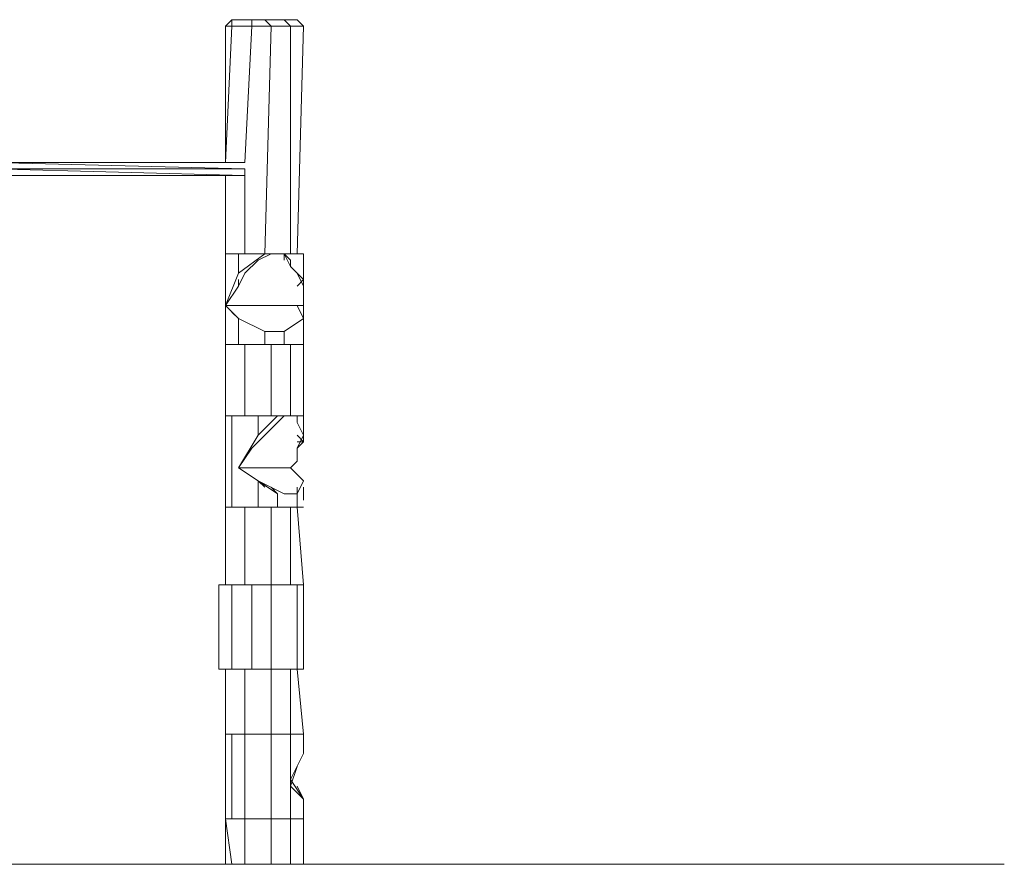
# Model space of a CAD drawing. Units: millimetres. Extents: x 1363 to 8963, y -705 to 7843.
# Drawn here: x 6270 to 8960, y 5537 to 7843 of the extents above; entities that cross this region are included whole.
import ezdxf

# ---------------------------------------------------------------- set-up
doc = ezdxf.new("R2010")
doc.units = ezdxf.units.MM
for name, color, linetype, lineweight in [('område', 7, 'Continuous', 5), ('robinia', 32, 'Continuous', 9), ('ø38', 253, 'Continuous', 9)]:
    doc.layers.add(name, color=color, linetype=linetype, lineweight=lineweight)

msp = doc.modelspace()

# ---------------------------------------------------------------- linework, layer by layer
at = {"layer": 'område', "flags": 128}
msp.add_lwpolyline([(7063.3, 5537.3), (3270.6, 5537.3)], dxfattribs=at)
at = {"layer": 'område'}
for points in [[(7895.8, 5537.3), (7488.4, 5537.3), (6867.5, 5537.3), (6141.2, 5537.3)], [(7063.3, 5537.3), (7789.6, 5537.3), (8409.5, 5537.3), (8639.8, 5537.3), (8108.4, 5537.3)], [(8108.4, 5537.3), (8108.4, 5537.3), (7895.8, 5537.3)], [(8639.8, 5537.3), (8817.9, 5537.3), (8959.7, 5537.3)]]:
    msp.add_lwpolyline(points, dxfattribs=at)
at = {"layer": 'robinia', "flags": 128}
for points in [[(6832, 7825.3), (6849.7, 7825.3), (6849.7, 7843)], [(7045.6, 7825.3), (7010.2, 7825.3)], [(6832, 7204.3), (6832, 6956.4)], [(6921.6, 7186.6), (6885.2, 7151.2)], [(6957, 7204.3), (6921.6, 7186.6)], [(6992.4, 7204.3), (6957, 7204.3)], [(7010.2, 7186.6), (6992.4, 7204.3)], [(6992.4, 7186.6), (6992.4, 7204.3)], [(7045.6, 7204.3), (7045.6, 7133.5)], [(6867.5, 7151.2), (6832, 7062.6)], [(6885.2, 7151.2), (6867.5, 7115.8)], [(7027.9, 7151.2), (7045.6, 7115.8)], [(6867.5, 7115.8), (6832, 7062.6)], [(6832, 7062.6), (6867.5, 7027.2), (6832, 7062.6)], [(6867.5, 7027.2), (6867.5, 6956.4)], [(6867.5, 7027.2), (6939.3, 6991.8)], [(7045.6, 7027.2), (7045.6, 6956.4)], [(6939.3, 6991.8), (6939.3, 6956.4)], [(6992.4, 6991.8), (6939.3, 6991.8)], [(6992.4, 6991.8), (6992.4, 6956.4)], [(6992.4, 6956.4), (6992.4, 6991.8), (6992.4, 6956.4)], [(6939.3, 6956.4), (6921.6, 6956.4)], [(6921.6, 6956.4), (6939.3, 6956.4), (6921.6, 6956.4)], [(6849.7, 6761.5), (6849.7, 6512.5), (6849.7, 6761.5)], [(6921.6, 6708.4), (6974.7, 6761.5)], [(6921.6, 6761.5), (6921.6, 6708.4)], [(6974.7, 6761.5), (6992.4, 6761.5)], [(6992.4, 6761.5), (6974.7, 6743.8)], [(7027.9, 6761.5), (6992.4, 6761.5)], [(7027.9, 6743.8), (7027.9, 6761.5)], [(7027.9, 6761.5), (7027.9, 6743.8)], [(6939.3, 6708.4), (6903.9, 6672.9)], [(7045.6, 6690.6), (7027.9, 6708.4)], [(6867.5, 6619.8), (6903.9, 6672.9), (6867.5, 6619.8)], [(6957, 6566.6), (6974.7, 6548.9)], [(7027.9, 6512.5), (7027.9, 6548.9), (7027.9, 6512.5)], [(6849.7, 6512.5), (6832, 6512.5)], [(6921.6, 6512.5), (6849.7, 6512.5)], [(6921.6, 6512.5), (6974.7, 6512.5), (6921.6, 6512.5)], [(7045.6, 6512.5), (7027.9, 6512.5)], [(6814.3, 6069.7), (6814.3, 6300)], [(6814.3, 6300), (6849.7, 6300)], [(6849.7, 6300), (6903.9, 6300)], [(6903.9, 6300), (6903.9, 6069.7)], [(6903.9, 6300), (6903.9, 6069.7)], [(6903.9, 6300), (6957, 6300)], [(6957, 6300), (6957, 6069.7)], [(6957, 6300), (7027.9, 6300), (7010.2, 6300), (7027.9, 6300)], [(7010.2, 6300), (7027.9, 6300), (7045.6, 6300), (7027.9, 6300)], [(6832, 6069.7), (6814.3, 6069.7)], [(6903.9, 6069.7), (6885.2, 6069.7)], [(6957, 6069.7), (6903.9, 6069.7)], [(7027.9, 6069.7), (6957, 6069.7)], [(7010.2, 6069.7), (7027.9, 6069.7)], [(7027.9, 6069.7), (7010.2, 6069.7)], [(6849.7, 5661.3), (6885.2, 5661.3), (6885.2, 5892.5), (6885.2, 5661.3), (6849.7, 5661.3), (6849.7, 5892.5), (6885.2, 5892.5), (6849.7, 5892.5)], [(6957, 5661.3), (6957, 5892.5), (6885.2, 5892.5), (6885.2, 5661.3)], [(6957, 5661.3), (6957, 5892.5), (6957, 5661.3)], [(6957, 5892.5), (7010.2, 5892.5)]]:
    msp.add_lwpolyline(points, close=True, dxfattribs=at)
for points in [[(6957, 7825.3), (6903.9, 7825.3), (6903.9, 7843), (6849.7, 7843), (6903.9, 7843), (6939.3, 7843), (6992.4, 7843), (7027.9, 7843), (6992.4, 7843)], [(7010.2, 7825.3), (6957, 7825.3), (6939.3, 7843), (6903.9, 7843)], [(7010.2, 7825.3), (6992.4, 7843), (6939.3, 7843)], [(7045.6, 7825.3), (7027.9, 7843)], [(6832, 7825.3), (6849.7, 7825.3), (6903.9, 7825.3), (6957, 7825.3), (7010.2, 7825.3)], [(6849.7, 7825.3), (6903.9, 7825.3)], [(6832, 7204.3), (6832, 6956.4)], [(6867.5, 7151.2), (6867.5, 7204.3), (6832, 7204.3), (6832, 6956.4)], [(6992.4, 7204.3), (6939.3, 7204.3), (6867.5, 7204.3), (6939.3, 7204.3), (6867.5, 7204.3), (6832, 7204.3)], [(6867.5, 7151.2), (6867.5, 7204.3), (6832, 7204.3)], [(6992.4, 7204.3), (6939.3, 7204.3), (6867.5, 7204.3), (6832, 7204.3)], [(6992.4, 7204.3), (6939.3, 7204.3), (6867.5, 7151.2), (6939.3, 7204.3), (6957, 7204.3)], [(7045.6, 7204.3), (6992.4, 7204.3)], [(7045.6, 7204.3), (6992.4, 7204.3)], [(7010.2, 7168.9), (6992.4, 7204.3), (7010.2, 7186.6), (7010.2, 7168.9), (7027.9, 7151.2), (7010.2, 7168.9), (7010.2, 7186.6)], [(6867.5, 7115.8), (6867.5, 7133.5)], [(7045.6, 7115.8), (7045.6, 7133.5), (7027.9, 7151.2), (7045.6, 7133.5), (7027.9, 7115.8)], [(6832, 7062.6), (7045.6, 7062.6), (7045.6, 7080.4), (7045.6, 7115.8)], [(7045.6, 7080.4), (7045.6, 7115.8)], [(7045.6, 7027.2), (6992.4, 6991.8), (7045.6, 7027.2), (7045.6, 7062.6), (6832, 7062.6), (6867.5, 7027.2), (6849.7, 7044.9)], [(7027.9, 7062.6), (7045.6, 7027.2), (7045.6, 7062.6)], [(6867.5, 7027.2), (6939.3, 6991.8)], [(6939.3, 6956.4), (6992.4, 6956.4)], [(6939.3, 6956.4), (6992.4, 6956.4), (7010.2, 6956.4), (7045.6, 6956.4)], [(6992.4, 6956.4), (7010.2, 6956.4), (7045.6, 6956.4)], [(6832, 6761.5), (6832, 6512.5)], [(6849.7, 6512.5), (6849.7, 6761.5), (6849.7, 6512.5), (6921.6, 6512.5)], [(7027.9, 6761.5), (6974.7, 6761.5), (6992.4, 6761.5)], [(7027.9, 6690.6), (7045.6, 6690.6), (7045.6, 6708.4), (7045.6, 6761.5)], [(7027.9, 6743.8), (7045.6, 6708.4), (7027.9, 6672.9), (7027.9, 6637.5), (7010.2, 6619.8), (6867.5, 6619.8), (6903.9, 6672.9), (6939.3, 6708.4), (6974.7, 6743.8), (6939.3, 6708.4)], [(6921.6, 6584.4), (6867.5, 6619.8), (6921.6, 6708.4)], [(6974.7, 6548.9), (6974.7, 6512.5), (6921.6, 6512.5), (6921.6, 6584.4), (6867.5, 6619.8), (6921.6, 6708.4)], [(6921.6, 6708.4), (6867.5, 6619.8), (6921.6, 6584.4), (6921.6, 6512.5), (6974.7, 6512.5), (7027.9, 6512.5)], [(7027.9, 6672.9), (7045.6, 6690.6)], [(7010.2, 6619.8), (6867.5, 6619.8)], [(7027.9, 6566.6), (7027.9, 6548.9), (7045.6, 6584.4), (7010.2, 6619.8), (6867.5, 6619.8), (6921.6, 6584.4), (6992.4, 6548.9), (7027.9, 6548.9), (6992.4, 6548.9)], [(6867.5, 6619.8), (6921.6, 6584.4)], [(7045.6, 6584.4), (7010.2, 6619.8)], [(6939.3, 6566.6), (6921.6, 6584.4), (6974.7, 6548.9)], [(7045.6, 6531.2), (7045.6, 6566.6)], [(7027.9, 6512.5), (7027.9, 6548.9)], [(6974.7, 6512.5), (7027.9, 6512.5)], [(6814.3, 6300), (6814.3, 6069.7)], [(6849.7, 6069.7), (6849.7, 6300)], [(6903.9, 6069.7), (6903.9, 6300)], [(6903.9, 6069.7), (6903.9, 6300)], [(6903.9, 6069.7), (6957, 6069.7), (6957, 6300), (6903.9, 6300)], [(6957, 6069.7), (6957, 6300)], [(6957, 6069.7), (6957, 6300)], [(7027.9, 6069.7), (7027.9, 6300)], [(7027.9, 6069.7), (7045.6, 6069.7), (7045.6, 6300)], [(7027.9, 6069.7), (7045.6, 6069.7), (7045.6, 6300)], [(6832, 5892.5), (6832, 5661.3)], [(6849.7, 5661.3), (6849.7, 5892.5)], [(6957, 5892.5), (6885.2, 5892.5)], [(7010.2, 5892.5), (7010.2, 5661.3), (6957, 5661.3), (6957, 5892.5), (6957, 5661.3)], [(7045.6, 5661.3), (7010.2, 5661.3), (7010.2, 5892.5), (7010.2, 5661.3), (7010.2, 5892.5), (7045.6, 5892.5), (7010.2, 5892.5), (7010.2, 5661.3), (7045.6, 5661.3), (7045.6, 5715.4), (7010.2, 5768.5), (7045.6, 5839.4), (7045.6, 5892.5)], [(7010.2, 5750.8), (7027.9, 5804)], [(7010.2, 5768.5), (7010.2, 5750.8)], [(7045.6, 5715.4), (7010.2, 5750.8)]]:
    msp.add_lwpolyline(points, dxfattribs=at)
at = {"layer": 'robinia'}
for points in [[(6957, 7825.3), (6939.3, 7204.3), (6885.2, 7204.3), (6885.2, 7435.6), (6885.2, 7204.3), (6832, 7204.3), (6832, 7417.9), (6832, 7204.3), (6832, 7417.9), (6832, 7204.3), (6885.2, 7204.3), (6939.3, 7204.3), (7010.2, 7204.3), (7010.2, 7825.3), (6957, 7825.3), (6903.9, 7825.3), (6885.2, 7453.3), (6903.9, 7825.3), (6849.7, 7825.3), (6832, 7453.3), (6832, 7825.3), (6832, 7453.3), (6849.7, 7825.3), (6832, 7825.3), (6849.7, 7825.3), (6903.9, 7825.3)], [(7010.2, 7204.3), (7010.2, 7825.3), (6957, 7825.3), (6939.3, 7204.3), (7010.2, 7204.3)], [(7027.9, 7204.3), (7045.6, 7825.3), (7010.2, 7825.3), (7010.2, 7204.3)], [(6832, 6761.5), (6832, 6956.4)], [(6832, 6761.5), (6832, 6956.4), (6885.2, 6956.4), (6885.2, 6761.5)], [(6832, 6761.5), (6832, 6956.4), (6885.2, 6956.4), (6921.6, 6956.4), (6885.2, 6956.4), (6885.2, 6761.5)], [(6957, 6761.5), (6957, 6956.4), (6957, 6761.5), (6885.2, 6761.5)], [(6832, 6300), (6832, 6512.5)], [(6957, 6512.5), (6957, 6300), (6885.2, 6300), (6957, 6300), (6957, 6512.5), (7010.2, 6512.5), (6957, 6512.5), (6885.2, 6512.5), (6885.2, 6300), (6832, 6300), (6885.2, 6300), (6885.2, 6512.5), (6832, 6512.5), (6832, 6300), (6832, 6512.5), (6885.2, 6512.5)], [(7027.9, 6512.5), (7045.6, 6300), (7010.2, 6300), (7010.2, 6512.5), (7027.9, 6512.5)], [(6849.7, 5537.3), (6832, 5537.3), (6832, 5661.3)], [(6885.2, 5661.3), (6832, 5661.3), (6832, 5537.3), (6849.7, 5537.3), (6832, 5661.3), (6885.2, 5661.3), (6957, 5661.3), (6957, 5537.3), (6885.2, 5537.3), (6957, 5537.3), (6957, 5661.3), (7010.2, 5661.3), (6957, 5661.3), (6885.2, 5661.3), (6885.2, 5537.3), (6849.7, 5537.3), (6885.2, 5537.3)], [(7045.6, 5537.3), (7045.6, 5661.3), (7010.2, 5661.3), (7010.2, 5537.3), (6957, 5537.3), (7010.2, 5537.3)], [(7045.6, 5537.3), (7045.6, 5661.3), (7010.2, 5661.3), (7010.2, 5537.3), (7045.6, 5537.3)]]:
    msp.add_lwpolyline(points, close=True, dxfattribs=at)
for points in [[(7010.2, 7204.3), (7027.9, 7204.3), (7045.6, 7825.3), (7010.2, 7825.3)], [(7045.6, 7027.2), (7045.6, 7062.6), (6832, 7062.6), (6867.5, 7027.2), (6939.3, 6991.8)], [(7010.2, 6956.4), (7010.2, 6761.5), (7045.6, 6761.5), (7045.6, 6956.4), (7045.6, 6761.5), (7010.2, 6761.5), (7010.2, 6956.4), (7010.2, 6761.5), (6957, 6761.5), (7010.2, 6761.5)], [(7045.6, 6584.4), (7010.2, 6619.8), (6867.5, 6619.8), (6921.6, 6584.4), (6974.7, 6548.9)], [(7010.2, 6300), (7045.6, 6300), (7027.9, 6512.5), (7010.2, 6512.5), (7010.2, 6300), (6957, 6300), (7010.2, 6300), (7010.2, 6512.5)], [(7010.2, 6069.7), (6992.4, 6069.7), (7010.2, 6069.7), (7010.2, 5892.5), (7045.6, 5892.5), (7027.9, 6069.7), (7045.6, 5892.5), (7010.2, 5892.5), (7010.2, 6069.7), (7010.2, 5892.5), (6957, 5892.5), (6957, 6069.7), (6885.2, 6069.7), (6885.2, 5892.5), (6832, 5892.5), (6832, 6069.7), (6885.2, 6069.7), (6885.2, 5892.5), (6832, 5892.5), (6832, 6069.7), (6832, 5892.5), (6832, 6069.7), (6885.2, 6069.7), (6957, 6069.7), (6957, 5892.5), (6885.2, 5892.5)], [(7027.9, 5750.8), (7045.6, 5715.4)], [(7010.2, 5537.3), (7010.2, 5661.3)]]:
    msp.add_lwpolyline(points, dxfattribs=at)
at = {"layer": 'ø38', "flags": 128}
msp.add_lwpolyline([(6867.5, 7417.9), (6194.3, 7417.9), (6885.2, 7417.9), (6194.3, 7435.6), (6885.2, 7435.6), (6194.3, 7453.3), (6885.2, 7453.3), (6194.3, 7453.3), (6867.5, 7453.3)], dxfattribs=at)
msp.add_lwpolyline([(6194.3, 7435.6), (6885.2, 7435.6)], close=True, dxfattribs=at)

doc.saveas('drawing.dxf')
